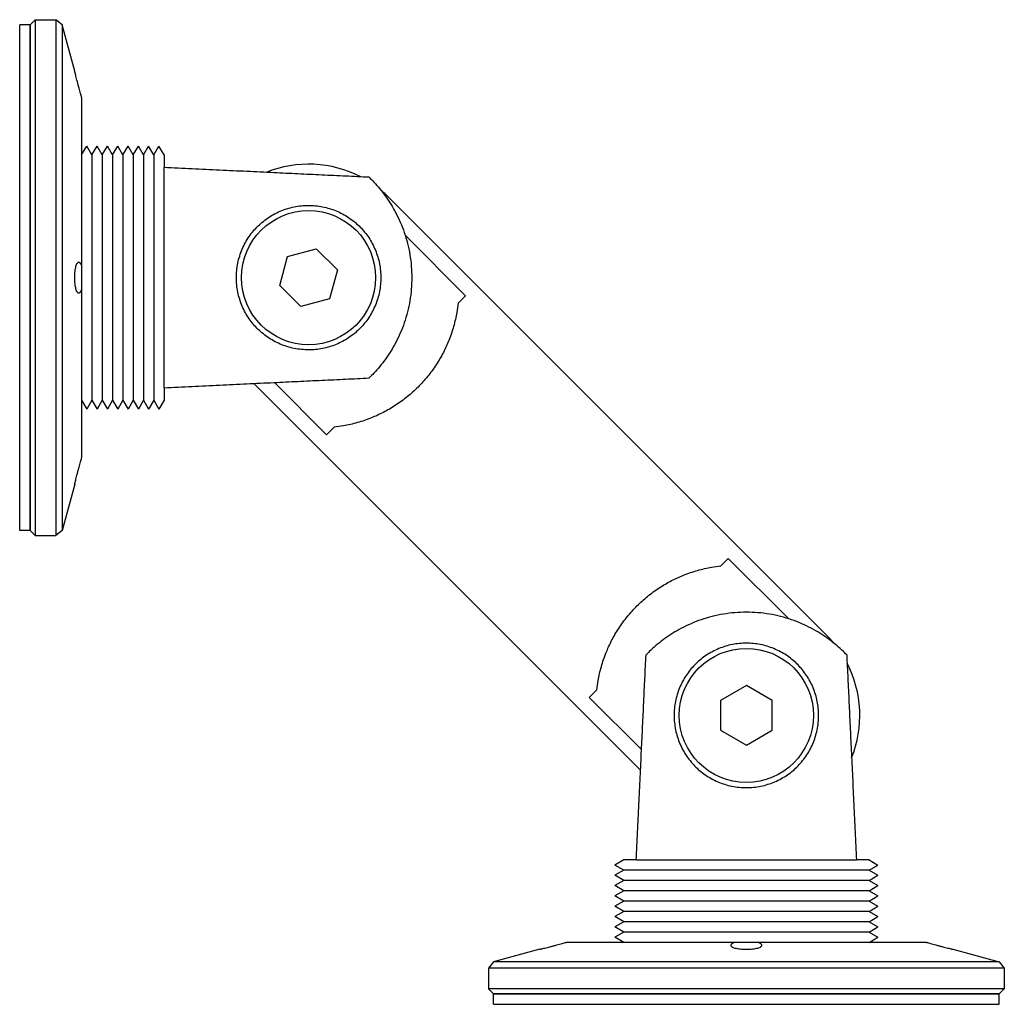
# Model space of a CAD drawing. Units: millimetres. Extents: x 2204.8 to 2300.2, y 277.8 to 373.2.
import ezdxf

# ---------------------------------------------------------------- set-up
doc = ezdxf.new("R2010")
doc.units = ezdxf.units.MM
doc.header["$LTSCALE"] = 16
doc.layers.add('renvoi', color=7, linetype='Continuous')

msp = doc.modelspace()

# ---------------------------------------------------------------- linework, layer by layer
at = {"layer": 'renvoi'}
for p, q in [((2205.751, 372.685), (2206.251, 373.185)), ((2206.251, 373.185), (2206.251, 323.185)), ((2206.251, 373.185), (2208.251, 373.185)), ((2208.251, 373.185), (2208.251, 323.185)), ((2208.88, 372.702), (2208.251, 373.185)), ((2204.751, 323.685), (2204.751, 372.685)), ((2205.751, 372.685), (2204.751, 372.685)), ((2205.751, 323.685), (2205.751, 372.685)), ((2205.751, 372.685), (2205.751, 323.685)), ((2208.88, 372.702), (2208.88, 323.668)), ((2210.085, 368.185), (2208.88, 372.702)), ((2210.751, 365.652), (2210.751, 349.272)), ((2210.751, 360.075), (2211.251, 360.941)), ((2211.751, 360.075), (2211.251, 360.941)), ((2211.751, 360.075), (2212.251, 360.941)), ((2212.751, 360.075), (2212.251, 360.941)), ((2212.751, 360.075), (2213.251, 360.941)), ((2213.751, 360.075), (2213.251, 360.941)), ((2213.751, 360.075), (2214.251, 360.941)), ((2214.751, 360.075), (2214.251, 360.941)), ((2214.751, 360.075), (2215.251, 360.941)), ((2215.751, 360.075), (2215.251, 360.941)), ((2215.751, 360.075), (2216.251, 360.941)), ((2216.751, 360.075), (2216.251, 360.941)), ((2216.751, 360.075), (2217.251, 360.941)), ((2217.751, 360.075), (2217.251, 360.941)), ((2217.751, 360.075), (2218.251, 360.941)), ((2218.751, 360.075), (2218.251, 360.941)), ((2205.751, 360.075), (2205.751, 360.075)), ((2211.751, 360.075), (2211.751, 336.295)), ((2212.751, 360.075), (2212.751, 336.295)), ((2213.751, 360.075), (2213.751, 336.295)), ((2214.751, 360.075), (2214.751, 336.295)), ((2215.751, 360.075), (2215.751, 336.295)), ((2216.751, 360.075), (2216.751, 336.295)), ((2217.751, 360.075), (2217.751, 336.295)), ((2218.751, 360.075), (2218.751, 358.851)), ((2218.751, 337.52), (2218.751, 358.851)), ((2240.53, 355.964), (2282.956, 313.537)), ((2242.109, 352.3), (2247.973, 346.436)), ((2229.963, 347.438), (2230.71, 350.227)), ((2230.71, 350.227), (2233.499, 350.974)), ((2233.499, 350.974), (2235.54, 348.933)), ((2210.751, 349.272), (2210.751, 347.098)), ((2235.54, 348.933), (2234.793, 346.144)), ((2232.004, 345.397), (2229.963, 347.438)), ((2210.751, 347.098), (2210.751, 330.719)), ((2247.973, 346.436), (2247.237, 345.7)), ((2234.793, 346.144), (2232.004, 345.397)), ((2227.451, 337.93), (2264.922, 300.458)), ((2234.501, 332.964), (2229.441, 338.024)), ((2218.751, 337.52), (2218.751, 336.295)), ((2205.751, 336.295), (2205.751, 336.295)), ((2210.751, 336.295), (2211.251, 335.429)), ((2211.751, 336.295), (2211.251, 335.429)), ((2211.751, 336.295), (2212.251, 335.429)), ((2212.751, 336.295), (2212.251, 335.429)), ((2212.751, 336.295), (2213.251, 335.429)), ((2213.751, 336.295), (2213.251, 335.429)), ((2213.751, 336.295), (2214.251, 335.429)), ((2214.751, 336.295), (2214.251, 335.429)), ((2214.751, 336.295), (2215.251, 335.429)), ((2215.751, 336.295), (2215.251, 335.429)), ((2215.751, 336.295), (2216.251, 335.429)), ((2216.751, 336.295), (2216.251, 335.429)), ((2216.751, 336.295), (2217.251, 335.429)), ((2217.751, 336.295), (2217.251, 335.429)), ((2217.751, 336.295), (2218.251, 335.429)), ((2218.751, 336.295), (2218.251, 335.429)), ((2235.237, 333.7), (2234.501, 332.964)), ((2210.085, 328.185), (2208.88, 323.668)), ((2205.751, 323.685), (2204.751, 323.685)), ((2205.751, 323.685), (2206.251, 323.185)), ((2208.88, 323.668), (2208.251, 323.185)), ((2206.251, 323.185), (2208.251, 323.185)), ((2272.693, 320.244), (2273.429, 320.98)), ((2273.429, 320.98), (2279.292, 315.117)), ((2259.956, 307.508), (2260.693, 308.244)), ((2275.178, 308.646), (2272.678, 307.202)), ((2277.678, 307.202), (2275.178, 308.646)), ((2265.016, 302.448), (2259.956, 307.508)), ((2272.678, 307.202), (2272.678, 304.316)), ((2277.678, 304.316), (2277.678, 307.202)), ((2272.678, 304.316), (2275.178, 302.872)), ((2275.178, 302.872), (2277.678, 304.316)), ((2263.288, 291.759), (2262.422, 291.259)), ((2263.288, 290.759), (2262.422, 291.259)), ((2264.512, 291.759), (2263.288, 291.759)), ((2264.512, 291.759), (2285.843, 291.759)), ((2287.068, 291.759), (2285.843, 291.759)), ((2287.068, 291.759), (2287.934, 291.259)), ((2287.068, 290.759), (2287.934, 291.259)), ((2263.288, 290.759), (2262.422, 290.259)), ((2263.288, 289.759), (2262.422, 290.259)), ((2287.068, 290.759), (2263.288, 290.759)), ((2287.068, 290.759), (2287.934, 290.259)), ((2287.068, 289.759), (2287.934, 290.259)), ((2263.288, 289.759), (2262.422, 289.259)), ((2263.288, 288.759), (2262.422, 289.259)), ((2287.068, 289.759), (2263.288, 289.759)), ((2287.068, 289.759), (2287.934, 289.259)), ((2287.068, 288.759), (2287.934, 289.259)), ((2263.288, 288.759), (2262.422, 288.259)), ((2263.288, 287.759), (2262.422, 288.259)), ((2287.068, 288.759), (2263.288, 288.759)), ((2287.068, 288.759), (2287.934, 288.259)), ((2287.068, 287.759), (2287.934, 288.259)), ((2263.288, 287.759), (2262.422, 287.259)), ((2263.288, 286.759), (2262.422, 287.259)), ((2287.068, 287.759), (2263.288, 287.759)), ((2287.068, 287.759), (2287.934, 287.259)), ((2287.068, 286.759), (2287.934, 287.259)), ((2263.288, 286.759), (2262.422, 286.259)), ((2287.068, 286.759), (2263.288, 286.759)), ((2287.068, 286.759), (2287.934, 286.259)), ((2263.288, 285.759), (2262.422, 286.259)), ((2263.288, 285.759), (2262.422, 285.259)), ((2287.068, 285.759), (2263.288, 285.759)), ((2287.068, 285.759), (2287.934, 286.259)), ((2287.068, 285.759), (2287.934, 285.259)), ((2263.288, 284.759), (2262.422, 285.259)), ((2263.288, 284.759), (2262.422, 284.259)), ((2287.068, 284.759), (2263.288, 284.759)), ((2287.068, 284.759), (2287.934, 285.259)), ((2287.068, 284.759), (2287.934, 284.259)), ((2274.091, 283.759), (2257.712, 283.759)), ((2263.288, 283.759), (2262.422, 284.259)), ((2276.265, 283.759), (2274.091, 283.759)), ((2292.644, 283.759), (2276.265, 283.759)), ((2287.068, 283.759), (2287.934, 284.259)), ((2255.178, 283.092), (2250.661, 281.888)), ((2295.178, 283.092), (2299.695, 281.888)), ((2250.661, 281.888), (2250.178, 281.259)), ((2299.695, 281.888), (2250.661, 281.888)), ((2299.695, 281.888), (2300.178, 281.259)), ((2300.178, 281.259), (2250.178, 281.259)), ((2250.178, 281.259), (2250.178, 279.259)), ((2300.178, 281.259), (2300.178, 279.259)), ((2300.178, 279.259), (2250.178, 279.259)), ((2250.678, 278.759), (2250.178, 279.259)), ((2250.678, 278.759), (2299.678, 278.759)), ((2299.678, 278.759), (2250.678, 278.759)), ((2250.678, 277.759), (2250.678, 278.759)), ((2263.288, 278.759), (2263.288, 278.759)), ((2287.068, 278.759), (2287.068, 278.759)), ((2299.678, 278.759), (2300.178, 279.259)), ((2299.678, 277.759), (2299.678, 278.759)), ((2250.678, 277.759), (2299.678, 277.759))]:
    msp.add_line(p, q, dxfattribs=at)
for centre in [(2232.751, 348.185), (2275.178, 305.759)]:
    msp.add_circle(centre, 6.5, dxfattribs=at)
for centre, start, end in [((2232.751, 348.185), 62.56458, 111.98776), ((2232.751, 348.185), 45, 50.4788), ((2275.178, 305.759), 39.5212, 45), ((2275.178, 305.759), 338.01224, 27.43542)]:
    msp.add_arc(centre, 11, start, end, dxfattribs=at)
for points, knots in [([(2210.751, 365.652), (2210.721, 365.76), (2210.685, 365.887), (2210.6, 366.197), (2210.549, 366.386), (2210.501, 366.564), (2210.475, 366.662), (2210.448, 366.764), (2210.394, 366.969), (2210.367, 367.072), (2210.315, 367.271), (2210.291, 367.367), (2210.245, 367.546), (2210.224, 367.628), (2210.187, 367.774), (2210.17, 367.843), (2210.14, 367.963), (2210.127, 368.016), (2210.106, 368.101), (2210.098, 368.133), (2210.087, 368.175), (2210.085, 368.185), (2210.085, 368.185)], [-1.000272, -1.000272, -1.000272, -1.000272, -0.554907, -0.554907, 0, 0, 0, 0.305982, 0.305982, 0.611965, 0.611965, 0.917947, 0.917947, 1.223929, 1.223929, 1.523889, 1.523889, 1.823848, 1.823848, 2.123807, 2.123807, 2.423767, 2.423767, 2.423767, 2.423767]), ([(2238.615, 357.91), (2238.768, 357.763), (2238.922, 357.607), (2239.465, 357.032), (2239.851, 356.568), (2240.548, 355.599), (2240.887, 355.064), (2241.508, 353.883), (2241.791, 353.238), (2242.258, 351.872), (2242.443, 351.149), (2242.69, 349.675), (2242.751, 348.923), (2242.751, 348.185)], [42.451689, 42.451689, 42.451689, 42.451689, 43.384471, 43.384471, 45.718585, 45.718585, 47.932237, 47.932237, 50.14589, 50.14589, 52.359543, 52.359543, 54.573195, 54.573195, 54.573195, 54.573195]), ([(2232.93, 341.188), (2233.374, 341.199), (2233.827, 341.253), (2234.72, 341.452), (2235.159, 341.596), (2235.994, 341.965), (2236.391, 342.189), (2237.123, 342.7), (2237.458, 342.986), (2238.05, 343.592), (2238.331, 343.934), (2238.828, 344.681), (2239.045, 345.086), (2239.396, 345.936), (2239.531, 346.382), (2239.708, 347.284), (2239.751, 347.741), (2239.751, 348.63), (2239.708, 349.086), (2239.531, 349.989), (2239.396, 350.434), (2239.045, 351.284), (2238.828, 351.69), (2238.331, 352.437), (2238.05, 352.779), (2237.458, 353.385), (2237.123, 353.671), (2236.391, 354.181), (2235.994, 354.406), (2235.159, 354.774), (2234.72, 354.918), (2233.827, 355.117), (2233.374, 355.172), (2232.464, 355.195), (2231.989, 355.16), (2231.054, 354.993), (2230.594, 354.861), (2229.719, 354.512), (2229.303, 354.294), (2228.533, 353.79), (2228.179, 353.504), (2227.555, 352.895), (2227.26, 352.551), (2226.735, 351.794), (2226.505, 351.381), (2226.132, 350.511), (2225.988, 350.052), (2225.798, 349.121), (2225.751, 348.647), (2225.751, 347.723), (2225.798, 347.25), (2225.988, 346.319), (2226.132, 345.86), (2226.505, 344.99), (2226.735, 344.577), (2227.26, 343.82), (2227.555, 343.476), (2228.179, 342.867), (2228.533, 342.581), (2229.303, 342.077), (2229.719, 341.859), (2230.594, 341.509), (2231.054, 341.378), (2231.989, 341.211), (2232.464, 341.176), (2232.93, 341.188)], [0, 0, 0, 0, 1.33215, 1.33215, 2.6643, 2.6643, 3.99645, 3.99645, 5.3286, 5.3286, 6.662093, 6.662093, 7.995586, 7.995586, 9.329079, 9.329079, 10.662571, 10.662571, 11.996064, 11.996064, 13.329557, 13.329557, 14.66305, 14.66305, 15.996543, 15.996543, 17.328693, 17.328693, 18.660843, 18.660843, 19.992993, 19.992993, 21.325143, 21.325143, 22.725735, 22.725735, 24.126326, 24.126326, 25.526918, 25.526918, 26.92751, 26.92751, 28.313753, 28.313753, 29.699997, 29.699997, 31.08624, 31.08624, 32.472483, 32.472483, 33.858727, 33.858727, 35.24497, 35.24497, 36.631213, 36.631213, 38.017457, 38.017457, 39.418048, 39.418048, 40.81864, 40.81864, 42.219232, 42.219232, 43.619824, 43.619824, 43.619824, 43.619824]), ([(2210.751, 347.098), (2210.721, 346.996), (2210.685, 346.906), (2210.6, 346.754), (2210.549, 346.705), (2210.501, 346.69), (2210.475, 346.682), (2210.448, 346.684), (2210.394, 346.709), (2210.367, 346.732), (2210.315, 346.8), (2210.291, 346.845), (2210.245, 346.952), (2210.224, 347.015), (2210.187, 347.149), (2210.17, 347.225), (2210.14, 347.393), (2210.127, 347.485), (2210.106, 347.677), (2210.098, 347.778), (2210.087, 347.982), (2210.085, 348.085), (2210.085, 348.285), (2210.087, 348.388), (2210.098, 348.592), (2210.106, 348.693), (2210.127, 348.886), (2210.14, 348.977), (2210.17, 349.145), (2210.187, 349.222), (2210.224, 349.356), (2210.245, 349.419), (2210.291, 349.526), (2210.315, 349.57), (2210.367, 349.638), (2210.394, 349.662), (2210.448, 349.687), (2210.475, 349.688), (2210.549, 349.666), (2210.6, 349.617), (2210.685, 349.465), (2210.721, 349.375), (2210.751, 349.272)], [-1.000272, -1.000272, -1.000272, -1.000272, -0.554907, -0.554907, 0, 0, 0, 0.305982, 0.305982, 0.611965, 0.611965, 0.917947, 0.917947, 1.223929, 1.223929, 1.523889, 1.523889, 1.823848, 1.823848, 2.123807, 2.123807, 2.423767, 2.423767, 2.723726, 2.723726, 3.023686, 3.023686, 3.323645, 3.323645, 3.623604, 3.623604, 3.929587, 3.929587, 4.235569, 4.235569, 4.541551, 4.541551, 4.847534, 4.847534, 5.40244, 5.40244, 5.847806, 5.847806, 5.847806, 5.847806]), ([(2242.751, 348.185), (2242.751, 347.447), (2242.69, 346.696), (2242.443, 345.221), (2242.258, 344.499), (2241.791, 343.133), (2241.508, 342.488), (2240.887, 341.307), (2240.548, 340.771), (2239.851, 339.803), (2239.465, 339.339), (2238.922, 338.763), (2238.768, 338.607), (2238.615, 338.461)], [54.573195, 54.573195, 54.573195, 54.573195, 56.786848, 56.786848, 59.0005, 59.0005, 61.214153, 61.214153, 63.427806, 63.427806, 65.761919, 65.761919, 66.694701, 66.694701, 66.694701, 66.694701]), ([(2247.237, 345.7), (2247.206, 345.414), (2247.166, 345.117), (2247.036, 344.37), (2246.933, 343.913), (2246.675, 342.998), (2246.519, 342.54), (2246.192, 341.725), (2246.016, 341.335), (2245.608, 340.544), (2245.376, 340.143), (2244.864, 339.358), (2244.584, 338.973), (2243.989, 338.242), (2243.676, 337.896), (2243.04, 337.261), (2242.694, 336.947), (2241.964, 336.353), (2241.579, 336.073), (2240.794, 335.561), (2240.393, 335.329), (2239.602, 334.921), (2239.212, 334.745), (2238.396, 334.418), (2237.939, 334.262), (2237.023, 334.004), (2236.566, 333.901), (2235.82, 333.771), (2235.523, 333.73), (2235.237, 333.7)], [2.108032, 2.108032, 2.108032, 2.108032, 3.211772, 3.211772, 4.817658, 4.817658, 6.423544, 6.423544, 7.770983, 7.770983, 9.118421, 9.118421, 10.46586, 10.46586, 11.813298, 11.813298, 13.160736, 13.160736, 14.508175, 14.508175, 15.855613, 15.855613, 17.203052, 17.203052, 18.808938, 18.808938, 20.414824, 20.414824, 21.518564, 21.518564, 21.518564, 21.518564]), ([(2210.085, 328.185), (2210.085, 328.185), (2210.087, 328.196), (2210.098, 328.238), (2210.106, 328.27), (2210.127, 328.355), (2210.14, 328.407), (2210.17, 328.528), (2210.187, 328.596), (2210.224, 328.742), (2210.245, 328.825), (2210.291, 329.004), (2210.315, 329.1), (2210.367, 329.298), (2210.394, 329.401), (2210.448, 329.606), (2210.475, 329.709), (2210.501, 329.807), (2210.549, 329.985), (2210.6, 330.173), (2210.685, 330.483), (2210.721, 330.611), (2210.751, 330.719)], [-2.423767, -2.423767, -2.423767, -2.423767, -2.123807, -2.123807, -1.823848, -1.823848, -1.523889, -1.523889, -1.223929, -1.223929, -0.917947, -0.917947, -0.611965, -0.611965, -0.305982, -0.305982, 0, 0, 0, 0.554907, 0.554907, 1.000272, 1.000272, 1.000272, 1.000272]), ([(2260.693, 308.244), (2260.723, 308.53), (2260.764, 308.827), (2260.894, 309.574), (2260.996, 310.031), (2261.255, 310.946), (2261.41, 311.404), (2261.738, 312.219), (2261.914, 312.61), (2262.321, 313.401), (2262.553, 313.801), (2263.065, 314.586), (2263.346, 314.971), (2263.94, 315.702), (2264.254, 316.048), (2264.889, 316.683), (2265.235, 316.997), (2265.966, 317.591), (2266.351, 317.872), (2267.136, 318.384), (2267.536, 318.615), (2268.327, 319.023), (2268.718, 319.199), (2269.533, 319.526), (2269.991, 319.682), (2270.906, 319.941), (2271.363, 320.043), (2272.109, 320.173), (2272.407, 320.214), (2272.693, 320.244)], [2.108032, 2.108032, 2.108032, 2.108032, 3.211772, 3.211772, 4.817658, 4.817658, 6.423544, 6.423544, 7.770983, 7.770983, 9.118421, 9.118421, 10.46586, 10.46586, 11.813298, 11.813298, 13.160736, 13.160736, 14.508175, 14.508175, 15.855613, 15.855613, 17.203052, 17.203052, 18.808938, 18.808938, 20.414824, 20.414824, 21.518564, 21.518564, 21.518564, 21.518564]), ([(2275.178, 315.759), (2274.44, 315.759), (2273.688, 315.697), (2272.214, 315.451), (2271.492, 315.266), (2270.126, 314.799), (2269.48, 314.516), (2268.299, 313.894), (2267.764, 313.556), (2266.795, 312.859), (2266.331, 312.472), (2265.756, 311.93), (2265.6, 311.775), (2265.453, 311.623)], [54.573195, 54.573195, 54.573195, 54.573195, 56.786848, 56.786848, 59.0005, 59.0005, 61.214153, 61.214153, 63.427806, 63.427806, 65.761919, 65.761919, 66.694701, 66.694701, 66.694701, 66.694701]), ([(2284.903, 311.623), (2284.756, 311.775), (2284.6, 311.93), (2284.024, 312.472), (2283.56, 312.859), (2282.592, 313.556), (2282.056, 313.894), (2280.875, 314.516), (2280.23, 314.799), (2278.864, 315.266), (2278.142, 315.451), (2276.668, 315.697), (2275.916, 315.759), (2275.178, 315.759)], [42.451689, 42.451689, 42.451689, 42.451689, 43.384471, 43.384471, 45.718585, 45.718585, 47.932237, 47.932237, 50.14589, 50.14589, 52.359543, 52.359543, 54.573195, 54.573195, 54.573195, 54.573195]), ([(2268.18, 305.938), (2268.191, 306.381), (2268.246, 306.835), (2268.445, 307.727), (2268.589, 308.166), (2268.957, 309.001), (2269.182, 309.398), (2269.692, 310.13), (2269.979, 310.465), (2270.584, 311.058), (2270.926, 311.338), (2271.674, 311.835), (2272.079, 312.052), (2272.929, 312.404), (2273.375, 312.538), (2274.277, 312.716), (2274.733, 312.759), (2275.622, 312.759), (2276.079, 312.716), (2276.981, 312.538), (2277.427, 312.404), (2278.277, 312.052), (2278.682, 311.835), (2279.429, 311.338), (2279.771, 311.058), (2280.377, 310.465), (2280.663, 310.13), (2281.174, 309.398), (2281.398, 309.001), (2281.767, 308.166), (2281.911, 307.727), (2282.11, 306.835), (2282.164, 306.381), (2282.187, 305.471), (2282.152, 304.996), (2281.985, 304.061), (2281.854, 303.602), (2281.505, 302.727), (2281.287, 302.31), (2280.783, 301.54), (2280.496, 301.187), (2279.888, 300.562), (2279.543, 300.268), (2278.786, 299.743), (2278.373, 299.513), (2277.503, 299.139), (2277.045, 298.996), (2276.113, 298.805), (2275.64, 298.759), (2274.716, 298.759), (2274.243, 298.805), (2273.311, 298.996), (2272.853, 299.139), (2271.982, 299.513), (2271.57, 299.743), (2270.812, 300.268), (2270.468, 300.562), (2269.859, 301.187), (2269.573, 301.54), (2269.069, 302.31), (2268.851, 302.727), (2268.502, 303.602), (2268.37, 304.061), (2268.203, 304.996), (2268.168, 305.471), (2268.18, 305.938)], [0, 0, 0, 0, 1.33215, 1.33215, 2.6643, 2.6643, 3.99645, 3.99645, 5.3286, 5.3286, 6.662093, 6.662093, 7.995586, 7.995586, 9.329079, 9.329079, 10.662571, 10.662571, 11.996064, 11.996064, 13.329557, 13.329557, 14.66305, 14.66305, 15.996543, 15.996543, 17.328693, 17.328693, 18.660843, 18.660843, 19.992993, 19.992993, 21.325143, 21.325143, 22.725735, 22.725735, 24.126326, 24.126326, 25.526918, 25.526918, 26.92751, 26.92751, 28.313753, 28.313753, 29.699997, 29.699997, 31.08624, 31.08624, 32.472483, 32.472483, 33.858727, 33.858727, 35.24497, 35.24497, 36.631213, 36.631213, 38.017457, 38.017457, 39.418048, 39.418048, 40.81864, 40.81864, 42.219232, 42.219232, 43.619824, 43.619824, 43.619824, 43.619824]), ([(2255.178, 283.092), (2255.178, 283.092), (2255.188, 283.095), (2255.23, 283.105), (2255.263, 283.113), (2255.347, 283.134), (2255.4, 283.147), (2255.521, 283.178), (2255.589, 283.195), (2255.735, 283.231), (2255.818, 283.252), (2255.996, 283.298), (2256.092, 283.323), (2256.291, 283.374), (2256.394, 283.401), (2256.599, 283.455), (2256.701, 283.482), (2256.799, 283.509), (2256.978, 283.556), (2257.166, 283.607), (2257.476, 283.693), (2257.604, 283.729), (2257.712, 283.759)], [-2.423767, -2.423767, -2.423767, -2.423767, -2.123807, -2.123807, -1.823848, -1.823848, -1.523889, -1.523889, -1.223929, -1.223929, -0.917947, -0.917947, -0.611965, -0.611965, -0.305982, -0.305982, 0, 0, 0, 0.554907, 0.554907, 1.000272, 1.000272, 1.000272, 1.000272]), ([(2274.091, 283.759), (2273.988, 283.729), (2273.898, 283.693), (2273.747, 283.607), (2273.697, 283.556), (2273.683, 283.509), (2273.675, 283.482), (2273.676, 283.455), (2273.701, 283.401), (2273.725, 283.374), (2273.793, 283.323), (2273.838, 283.298), (2273.945, 283.252), (2274.007, 283.231), (2274.142, 283.195), (2274.218, 283.178), (2274.386, 283.147), (2274.477, 283.134), (2274.67, 283.113), (2274.771, 283.105), (2274.975, 283.095), (2275.078, 283.092), (2275.278, 283.092), (2275.381, 283.095), (2275.585, 283.105), (2275.686, 283.113), (2275.878, 283.134), (2275.97, 283.147), (2276.138, 283.178), (2276.214, 283.195), (2276.349, 283.231), (2276.411, 283.252), (2276.518, 283.298), (2276.563, 283.323), (2276.631, 283.374), (2276.654, 283.401), (2276.679, 283.455), (2276.681, 283.482), (2276.658, 283.556), (2276.609, 283.607), (2276.457, 283.693), (2276.367, 283.729), (2276.265, 283.759)], [-1.000272, -1.000272, -1.000272, -1.000272, -0.554907, -0.554907, 0, 0, 0, 0.305982, 0.305982, 0.611965, 0.611965, 0.917947, 0.917947, 1.223929, 1.223929, 1.523889, 1.523889, 1.823848, 1.823848, 2.123807, 2.123807, 2.423767, 2.423767, 2.723726, 2.723726, 3.023686, 3.023686, 3.323645, 3.323645, 3.623604, 3.623604, 3.929587, 3.929587, 4.235569, 4.235569, 4.541551, 4.541551, 4.847534, 4.847534, 5.40244, 5.40244, 5.847806, 5.847806, 5.847806, 5.847806]), ([(2292.644, 283.759), (2292.752, 283.729), (2292.88, 283.693), (2293.19, 283.607), (2293.378, 283.556), (2293.556, 283.509), (2293.654, 283.482), (2293.757, 283.455), (2293.962, 283.401), (2294.065, 283.374), (2294.263, 283.323), (2294.359, 283.298), (2294.538, 283.252), (2294.621, 283.231), (2294.767, 283.195), (2294.835, 283.178), (2294.956, 283.147), (2295.008, 283.134), (2295.093, 283.113), (2295.125, 283.105), (2295.168, 283.095), (2295.178, 283.092), (2295.178, 283.092)], [-1.000272, -1.000272, -1.000272, -1.000272, -0.554907, -0.554907, 0, 0, 0, 0.305982, 0.305982, 0.611965, 0.611965, 0.917947, 0.917947, 1.223929, 1.223929, 1.523889, 1.523889, 1.823848, 1.823848, 2.123807, 2.123807, 2.423767, 2.423767, 2.423767, 2.423767])]:
    msp.add_open_spline(points, degree=3, knots=knots, dxfattribs=at)
for points, weights in [([(2238.615, 357.91), (2229.141, 358.364), (2218.751, 358.851)], [1.00036365224, 1.00100678848, 1]), ([(2218.751, 337.52), (2229.141, 338.007), (2238.615, 338.461)], [1, 1.00100678848, 1.00036365224]), ([(2264.512, 291.759), (2265, 302.149), (2265.453, 311.623)], [1, 1.00100678848, 1.00036365224]), ([(2284.903, 311.623), (2285.356, 302.149), (2285.843, 291.759)], [1.00036365224, 1.00100678848, 1])]:
    msp.add_rational_spline(points, weights, degree=2, dxfattribs=at)

doc.saveas('drawing.dxf')
